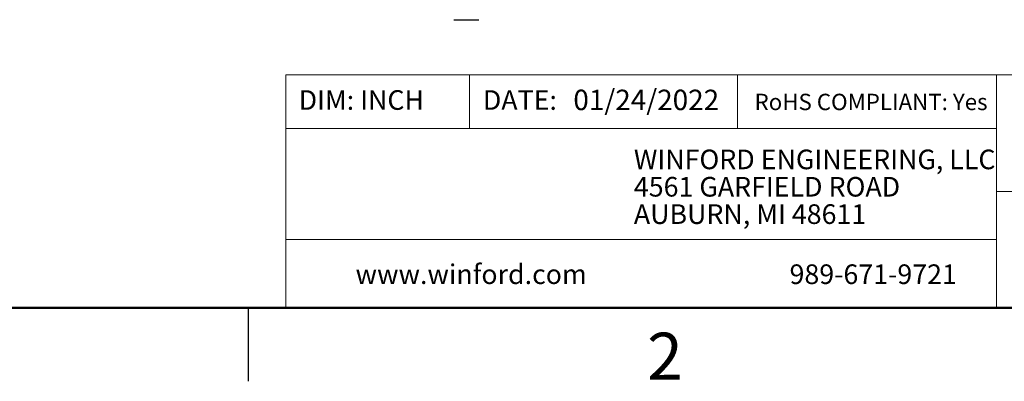
# Model space of a CAD drawing. Units: inches. Extents: x 0.06 to 8.44, y 0.06 to 5.44.
# Drawn here: x 3.67 to 6.18, y 0.06 to 0.98 of the extents above; entities that cross this region are included whole.
import ezdxf

# ---------------------------------------------------------------- set-up
doc = ezdxf.new("R2010")
doc.units = ezdxf.units.IN
doc.header["$LTSCALE"] = 0.5
doc.header["$MEASUREMENT"] = 0
doc.styles.add('SLDTEXTSTYLE0', font='TXT', dxfattribs={"width": 0.75})

# ---------------------------------------------------------------- blocks, each defined once
blk = doc.blocks.new('SW_NOTE_0')
at = {"color": 0, "linetype": 'Continuous', "lineweight": 0, "char_height": 0.05, "attachment_point": 1, "style": 'SLDTEXTSTYLE0'}
for s, insert in [('WINFORD ENGINEERING, LLC', (0, 0.0645)), ('4561 GARFIELD ROAD', (0, -0.0052)), ('AUBURN, MI 48611', (0, -0.0749))]:
    blk.add_mtext(s, dxfattribs=dict(at, insert=insert))

msp = doc.modelspace()

# ---------------------------------------------------------------- linework, layer by layer
at = {"color": 7, "linetype": 'Continuous', "lineweight": 25}
for p, q in [((4.7737, 0.9837), (4.837, 0.9837)), ((4.25, 0.25), (4.25, 0.0625))]:
    msp.add_line(p, q, dxfattribs=at)
at = {"color": 7, "linetype": 'Continuous', "lineweight": 18}
for p, q in [((8.25, 0.8429), (4.3457, 0.8429)), ((4.3457, 0.8429), (4.3457, 0.25)), ((4.8137, 0.8429), (4.8137, 0.7064)), ((5.4961, 0.8429), (5.4961, 0.7064)), ((6.1554, 0.5457), (6.1554, 0.8429)), ((6.1554, 0.7064), (4.3457, 0.7064)), ((6.1554, 0.5457), (8.25, 0.5457)), ((6.1554, 0.5457), (6.1554, 0.25)), ((6.1554, 0.424), (4.3457, 0.424))]:
    msp.add_line(p, q, dxfattribs=at)
at = {"color": 7, "linetype": 'Continuous', "lineweight": 50}
msp.add_line((8.25, 0.25), (0.25, 0.25), dxfattribs=at)

# ---------------------------------------------------------------- block references
at = {"color": 7, "linetype": 'Continuous', "lineweight": 0}
msp.add_blockref('SW_NOTE_0', (5.2321, 0.5883), dxfattribs=at)

# ---------------------------------------------------------------- texts
at = {"color": 7, "linetype": 'Continuous', "lineweight": 0, "style": 'SLDTEXTSTYLE0'}
for s, insert, char_height, attachment_point in [('DIM: INCH', (4.3787, 0.8041), 0.05, 1), ('DATE:', (4.8477, 0.8041), 0.05, 1), ('01/24/2022', (5.078, 0.8054), 0.05208, 1), ('RoHS COMPLIANT: Yes', (5.5393, 0.795), 0.041667, 1), ('www.winford.com', (4.5235, 0.3603), 0.05, 1), ('989-671-9721', (5.6284, 0.3603), 0.05, 1), ('2', (5.3113, 0.1863), 0.12, 2)]:
    msp.add_mtext(s, dxfattribs=dict(at, insert=insert, char_height=char_height, attachment_point=attachment_point))

doc.saveas('drawing.dxf')
